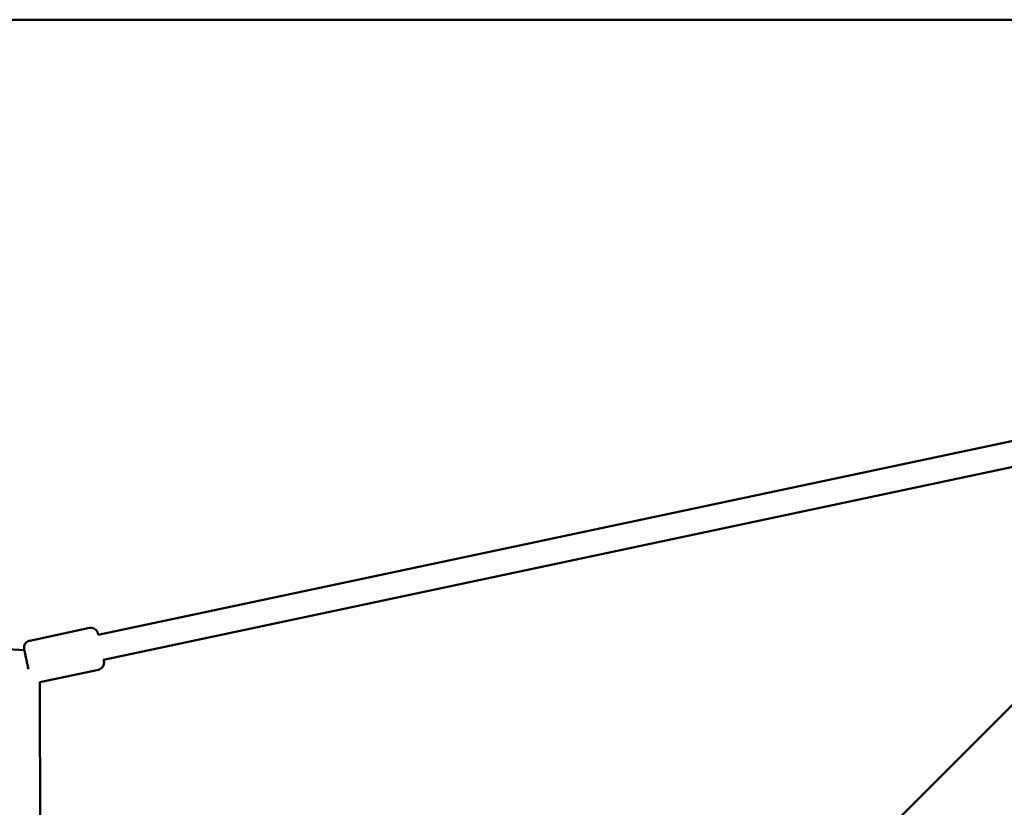
# Model space of a CAD drawing. Units: millimetres. Extents: x -1014 to 7470, y 0 to 19342.
# Drawn here: x 4593 to 5285, y 16329 to 16882 of the extents above; entities that cross this region are included whole.
import ezdxf

# ---------------------------------------------------------------- set-up
doc = ezdxf.new("R2010")
doc.units = ezdxf.units.MM
doc.layers.add('MD_Visible', color=7, linetype='Continuous', lineweight=50)

# ---------------------------------------------------------------- blocks, each defined once
blk = doc.blocks.new('CustomObjectsInViewport8_0')
at = {"layer": 'MD_Visible'}
for p, q in [((3742.1, 4186.24), (5724.75, 4186.25)), ((5765.71, 4179.46), (4798.02, 3211.76)), ((5526.46, 3940.21), (4648.3, 3753.73)), ((5503.1, 3916.85), (4652.04, 3736.13)), ((4596.38, 3743.04), (4110.9, 3769.7)), ((4642.16, 3758.56), (4600.1, 3749.63)), ((4648.39, 3729.22), (4607.35, 3720.5)), ((4607.35, 3720.5), (4608.23, 3322.26))]:
    blk.add_line(p, q, dxfattribs=at)
for points, knots in [([(4642.16, 3758.56), (4642.69, 3758.68), (4643.24, 3758.7), (4644.31, 3758.58), (4644.83, 3758.43), (4645.79, 3757.98), (4646.25, 3757.68), (4647.02, 3756.95), (4647.35, 3756.51), (4647.72, 3755.82), (4647.83, 3755.58), (4647.93, 3755.3), (4647.95, 3755.24), (4647.98, 3755.15), (4647.99, 3755.11), (4648.01, 3755.03), (4648.02, 3754.99), (4648.04, 3754.93), (4648.05, 3754.9), (4648.06, 3754.84), (4648.07, 3754.81), (4648.1, 3754.71), (4648.11, 3754.64), (4648.17, 3754.37), (4648.23, 3754.09), (4648.31, 3753.74)], [0, 0, 0, 0, 0.162154, 0.162154, 0.321378, 0.321378, 0.480705, 0.480705, 0.639989, 0.639989, 0.716907, 0.716907, 0.735728, 0.735728, 0.750017, 0.750017, 0.769724, 0.769724, 0.790223, 0.790223, 0.826905, 0.826905, 0.933666, 0.933666, 1.17901, 1.17901, 1.17901, 1.17901]), ([(4599.23, 3729.53), (4599.17, 3729.83), (4599.1, 3730.14), (4598.83, 3731.43), (4598.6, 3732.48), (4598.16, 3734.56), (4597.93, 3735.62), (4597.51, 3737.62), (4597.31, 3738.59), (4596.94, 3740.31), (4596.78, 3741.09), (4596.52, 3742.36), (4596.41, 3742.87), (4596.3, 3743.4), (4596.28, 3743.54), (4596.24, 3743.72), (4596.23, 3743.77), (4596.2, 3743.93), (4596.2, 3743.97), (4596.19, 3744.05), (4596.18, 3744.08), (4596.17, 3744.16), (4596.16, 3744.22), (4596.15, 3744.35), (4596.15, 3744.42), (4596.14, 3744.62), (4596.14, 3744.75), (4596.15, 3745.17), (4596.18, 3745.46), (4596.34, 3746.22), (4596.51, 3746.68), (4596.99, 3747.58), (4597.32, 3748.01), (4598.09, 3748.74), (4598.54, 3749.05), (4599.36, 3749.43), (4599.73, 3749.55), (4600.1, 3749.63)], [1.826215, 1.826215, 1.826215, 1.826215, 1.928903, 1.928903, 2.248951, 2.248951, 2.568555, 2.568555, 2.888125, 2.888125, 3.208004, 3.208004, 3.529092, 3.529092, 3.69232, 3.69232, 3.797119, 3.797119, 3.821369, 3.821369, 3.834527, 3.834527, 3.853305, 3.853305, 3.875646, 3.875646, 3.915911, 3.915911, 4.002013, 4.002013, 4.147729, 4.147729, 4.306831, 4.306831, 4.466142, 4.466142, 4.580022, 4.580022, 4.580022, 4.580022]), ([(4652.05, 3736.13), (4652.09, 3735.94), (4652.12, 3735.77), (4652.19, 3735.45), (4652.22, 3735.32), (4652.25, 3735.13), (4652.26, 3735.08), (4652.29, 3734.92), (4652.3, 3734.88), (4652.31, 3734.8), (4652.31, 3734.77), (4652.32, 3734.69), (4652.33, 3734.63), (4652.34, 3734.51), (4652.34, 3734.43), (4652.36, 3734.23), (4652.36, 3734.1), (4652.34, 3733.68), (4652.31, 3733.39), (4652.16, 3732.63), (4651.99, 3732.17), (4651.51, 3731.27), (4651.18, 3730.84), (4650.4, 3730.11), (4649.95, 3729.81), (4649.13, 3729.42), (4648.76, 3729.3), (4648.39, 3729.22)], [3.399919, 3.399919, 3.399919, 3.399919, 3.529092, 3.529092, 3.69232, 3.69232, 3.797119, 3.797119, 3.821369, 3.821369, 3.834527, 3.834527, 3.853305, 3.853305, 3.875646, 3.875646, 3.915911, 3.915911, 4.002013, 4.002013, 4.147729, 4.147729, 4.306831, 4.306831, 4.466142, 4.466142, 4.580022, 4.580022, 4.580022, 4.580022])]:
    blk.add_open_spline(points, degree=3, knots=knots, dxfattribs=at)

msp = doc.modelspace()

# ---------------------------------------------------------------- block references
at = {"layer": 'MD_Visible'}
msp.add_blockref('CustomObjectsInViewport8_0', (0, 12696.17), dxfattribs=at)

doc.saveas('drawing.dxf')
